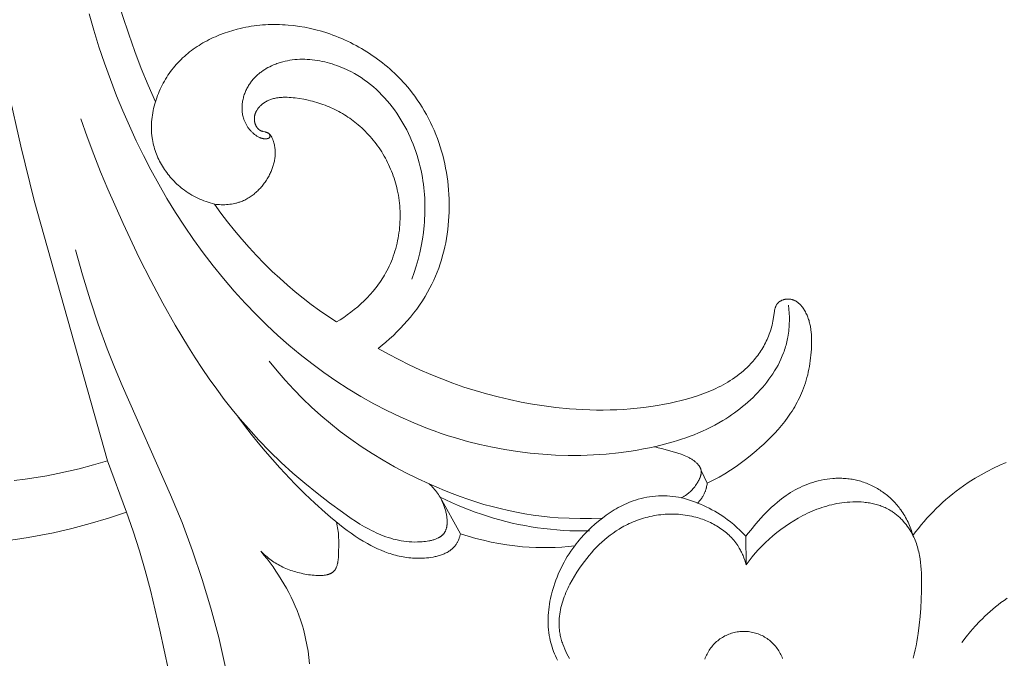
# Model space of a CAD drawing. Units: millimetres. Extents: x 5018 to 12273, y 2519 to 5220.
# Drawn here: x 10781 to 10834, y 3752 to 3786 of the extents above; entities that cross this region are included whole.
import ezdxf

# ---------------------------------------------------------------- set-up
doc = ezdxf.new("R2010")
doc.units = ezdxf.units.MM
doc.layers.get('0').update_dxf_attribs({"lineweight": 13})

# ---------------------------------------------------------------- blocks, each defined once
blk = doc.blocks.new('N.VRS-006_1067_352')
for points in [[(-358.24, -214.065), (-358.633, -213.162), (-359.006, -212.25), (-359.358, -211.329), (-359.687, -210.399), (-360.023, -209.374), (-360.333, -208.339), (-360.616, -207.296), (-360.873, -206.247), (-361.103, -205.192), (-361.307, -204.131), (-361.484, -203.066), (-361.634, -201.998)], [(-360.846, -233.552), (-364.815, -219.419), (-365.551, -216.467), (-366.211, -213.497), (-366.791, -210.51), (-367.286, -207.509), (-367.628, -205.027), (-367.912, -202.537)], [(-323.869, -225.105), (-323.847, -225.321), (-323.831, -225.537), (-323.822, -225.754), (-323.821, -225.972), (-323.823, -226.08), (-323.827, -226.189), (-323.833, -226.297), (-323.842, -226.405), (-323.852, -226.513), (-323.865, -226.62), (-323.88, -226.727), (-323.898, -226.834), (-323.915, -226.922), (-323.933, -227.01), (-323.953, -227.097), (-323.974, -227.184), (-323.998, -227.271), (-324.022, -227.357), (-324.049, -227.442), (-324.077, -227.528), (-324.106, -227.612), (-324.137, -227.697), (-324.204, -227.864), (-324.276, -228.03), (-324.354, -228.193), (-324.437, -228.355), (-324.526, -228.514), (-324.619, -228.672), (-324.718, -228.827), (-324.821, -228.98), (-324.928, -229.13), (-325.04, -229.278), (-325.156, -229.424), (-325.276, -229.567), (-325.4, -229.708), (-325.528, -229.846), (-325.659, -229.981), (-325.793, -230.113), (-325.93, -230.243), (-326.07, -230.37), (-326.213, -230.494), (-326.358, -230.614), (-326.505, -230.732), (-326.655, -230.847), (-326.807, -230.958), (-326.96, -231.066), (-327.115, -231.171), (-327.272, -231.272), (-327.429, -231.37), (-327.646, -231.497), (-327.864, -231.619), (-328.084, -231.734), (-328.306, -231.843), (-328.529, -231.946), (-328.754, -232.044), (-328.981, -232.137), (-329.209, -232.225), (-329.438, -232.308), (-329.669, -232.386), (-329.901, -232.461), (-330.135, -232.531), (-330.605, -232.659), (-331.079, -232.774), (-331.411, -232.846), (-331.745, -232.912), (-332.08, -232.973), (-332.416, -233.028), (-333.093, -233.12), (-333.774, -233.19), (-334.458, -233.237), (-335.145, -233.261), (-335.833, -233.263), (-336.522, -233.243), (-337.21, -233.202), (-337.898, -233.138), (-338.584, -233.053), (-339.267, -232.947), (-339.946, -232.82), (-340.621, -232.673), (-341.29, -232.504), (-341.953, -232.316), (-342.337, -232.196), (-342.718, -232.07), (-343.097, -231.937), (-343.473, -231.798), (-344.218, -231.5), (-344.951, -231.176), (-345.673, -230.829), (-346.384, -230.458), (-347.082, -230.065), (-347.768, -229.65), (-348.441, -229.213), (-349.101, -228.757), (-349.747, -228.281), (-350.379, -227.786), (-350.996, -227.274), (-351.599, -226.744), (-352.186, -226.199), (-352.758, -225.638), (-353.375, -224.997), (-353.971, -224.339), (-354.549, -223.665), (-355.107, -222.974), (-355.646, -222.269), (-356.166, -221.549), (-356.666, -220.816), (-357.148, -220.071), (-357.612, -219.313), (-358.057, -218.544), (-358.484, -217.765), (-358.892, -216.976), (-359.283, -216.178), (-359.656, -215.372), (-360.011, -214.558), (-360.348, -213.738), (-360.688, -212.859), (-361.008, -211.973), (-361.307, -211.081), (-361.586, -210.183), (-361.844, -209.279)], [(-346.146, -227.453), (-345.935, -227.283), (-345.727, -227.109), (-345.523, -226.93), (-345.322, -226.746), (-345.126, -226.557), (-344.935, -226.363), (-344.748, -226.164), (-344.566, -225.961), (-344.39, -225.753), (-344.22, -225.54), (-344.055, -225.323), (-343.897, -225.101), (-343.745, -224.874), (-343.6, -224.643), (-343.463, -224.408), (-343.333, -224.168), (-343.227, -223.958), (-343.127, -223.745), (-343.032, -223.528), (-342.944, -223.309), (-342.861, -223.088), (-342.783, -222.864), (-342.712, -222.638), (-342.646, -222.409), (-342.585, -222.179), (-342.53, -221.947), (-342.481, -221.714), (-342.438, -221.479), (-342.4, -221.243), (-342.367, -221.005), (-342.34, -220.767), (-342.319, -220.528), (-342.303, -220.289), (-342.292, -220.049), (-342.287, -219.808), (-342.288, -219.568), (-342.293, -219.328), (-342.304, -219.088), (-342.321, -218.848), (-342.343, -218.609), (-342.37, -218.37), (-342.402, -218.133), (-342.44, -217.897), (-342.483, -217.661), (-342.531, -217.428), (-342.585, -217.195), (-342.644, -216.965), (-342.707, -216.736), (-342.777, -216.507), (-342.853, -216.279), (-342.933, -216.054), (-343.019, -215.832), (-343.11, -215.612), (-343.206, -215.394), (-343.308, -215.18), (-343.414, -214.968), (-343.526, -214.759), (-343.643, -214.553), (-343.765, -214.35), (-343.892, -214.15), (-344.024, -213.954), (-344.161, -213.761), (-344.303, -213.572), (-344.451, -213.386), (-344.559, -213.255), (-344.671, -213.126), (-344.785, -212.999), (-344.901, -212.874), (-345.02, -212.751), (-345.141, -212.63), (-345.264, -212.511), (-345.389, -212.394), (-345.517, -212.28), (-345.647, -212.168), (-345.778, -212.058), (-345.912, -211.95), (-346.048, -211.844), (-346.186, -211.741), (-346.325, -211.641), (-346.466, -211.543), (-346.609, -211.447), (-346.754, -211.354), (-346.901, -211.263), (-347.049, -211.175), (-347.198, -211.089), (-347.349, -211.006), (-347.502, -210.926), (-347.656, -210.848), (-347.811, -210.773), (-347.967, -210.701), (-348.125, -210.631), (-348.284, -210.564), (-348.444, -210.501), (-348.605, -210.44), (-348.767, -210.382), (-348.931, -210.327), (-349.226, -210.235), (-349.523, -210.154), (-349.823, -210.082), (-350.125, -210.02), (-350.429, -209.969), (-350.734, -209.927), (-351.041, -209.897), (-351.194, -209.885), (-351.348, -209.877), (-351.501, -209.871), (-351.655, -209.867), (-351.809, -209.867), (-351.963, -209.869), (-352.117, -209.874), (-352.27, -209.882), (-352.424, -209.893), (-352.577, -209.906), (-352.73, -209.922), (-352.883, -209.942), (-353.036, -209.964), (-353.188, -209.989), (-353.34, -210.017), (-353.492, -210.048), (-353.643, -210.081), (-353.794, -210.118), (-354.037, -210.184), (-354.278, -210.259), (-354.516, -210.341), (-354.752, -210.43), (-354.985, -210.528), (-355.1, -210.58), (-355.214, -210.634), (-355.327, -210.69), (-355.439, -210.748), (-355.549, -210.808), (-355.658, -210.869), (-355.766, -210.933), (-355.873, -210.999), (-355.978, -211.067), (-356.082, -211.136), (-356.184, -211.208), (-356.285, -211.282), (-356.384, -211.357), (-356.481, -211.435), (-356.576, -211.515), (-356.67, -211.596), (-356.761, -211.68), (-356.851, -211.766), (-356.938, -211.853), (-357.024, -211.943), (-357.107, -212.035), (-357.188, -212.128), (-357.267, -212.224), (-357.344, -212.322), (-357.418, -212.421), (-357.491, -212.523), (-357.56, -212.626), (-357.628, -212.73), (-357.693, -212.836), (-357.755, -212.944), (-357.815, -213.053), (-357.873, -213.163), (-357.928, -213.274), (-357.981, -213.387), (-358.031, -213.5), (-358.079, -213.615), (-358.124, -213.73), (-358.167, -213.846), (-358.205, -213.955), (-358.24, -214.065)], [(-344.319, -223.686), (-344.196, -223.337), (-344.084, -222.983), (-343.983, -222.625), (-343.893, -222.264), (-343.815, -221.899), (-343.748, -221.531), (-343.694, -221.161), (-343.653, -220.789), (-343.637, -220.602), (-343.624, -220.415), (-343.615, -220.228), (-343.609, -220.04), (-343.607, -219.853), (-343.608, -219.665), (-343.613, -219.477), (-343.621, -219.289), (-343.632, -219.101), (-343.648, -218.914), (-343.667, -218.726), (-343.689, -218.539), (-343.716, -218.352), (-343.746, -218.165), (-343.78, -217.978), (-343.818, -217.792), (-343.865, -217.586), (-343.917, -217.38), (-343.974, -217.176), (-344.035, -216.972), (-344.101, -216.77), (-344.172, -216.569), (-344.248, -216.37), (-344.329, -216.172), (-344.414, -215.977), (-344.504, -215.784), (-344.598, -215.593), (-344.698, -215.404), (-344.802, -215.218), (-344.91, -215.035), (-345.023, -214.855), (-345.141, -214.679), (-345.263, -214.505), (-345.39, -214.335), (-345.521, -214.169), (-345.657, -214.007), (-345.797, -213.849), (-345.941, -213.695), (-346.09, -213.545), (-346.244, -213.4), (-346.402, -213.26), (-346.564, -213.125), (-346.73, -212.995), (-346.901, -212.87), (-347.076, -212.75), (-347.256, -212.637), (-347.439, -212.529), (-347.627, -212.427), (-347.75, -212.364), (-347.874, -212.305), (-348, -212.248), (-348.128, -212.194), (-348.256, -212.142), (-348.386, -212.094), (-348.517, -212.048), (-348.649, -212.005), (-348.782, -211.966), (-348.915, -211.93), (-349.05, -211.896), (-349.184, -211.867), (-349.32, -211.84), (-349.455, -211.817), (-349.591, -211.797), (-349.727, -211.781), (-349.863, -211.769), (-349.999, -211.76), (-350.135, -211.755), (-350.27, -211.754), (-350.405, -211.757), (-350.54, -211.764), (-350.673, -211.775), (-350.807, -211.79), (-350.939, -211.809), (-351.07, -211.832), (-351.201, -211.86), (-351.33, -211.892), (-351.394, -211.909), (-351.458, -211.928), (-351.521, -211.948), (-351.584, -211.969), (-351.647, -211.991), (-351.709, -212.015), (-351.771, -212.039), (-351.833, -212.065), (-351.934, -212.11), (-352.033, -212.159), (-352.131, -212.21), (-352.227, -212.265), (-352.322, -212.323), (-352.368, -212.353), (-352.414, -212.384), (-352.459, -212.416), (-352.504, -212.449), (-352.548, -212.482), (-352.591, -212.516), (-352.634, -212.551), (-352.676, -212.587), (-352.717, -212.624), (-352.758, -212.661), (-352.798, -212.7), (-352.837, -212.739), (-352.875, -212.779), (-352.913, -212.82), (-352.949, -212.861), (-352.985, -212.903), (-353.02, -212.947), (-353.053, -212.991), (-353.086, -213.035), (-353.118, -213.081), (-353.149, -213.127), (-353.179, -213.175), (-353.211, -213.227), (-353.241, -213.28), (-353.27, -213.334), (-353.297, -213.389), (-353.323, -213.445), (-353.348, -213.501), (-353.372, -213.559), (-353.394, -213.616), (-353.414, -213.675), (-353.433, -213.733), (-353.451, -213.793), (-353.467, -213.852), (-353.481, -213.912), (-353.494, -213.973), (-353.505, -214.034), (-353.515, -214.095), (-353.523, -214.156), (-353.529, -214.217), (-353.534, -214.278), (-353.536, -214.34), (-353.537, -214.401), (-353.536, -214.462), (-353.534, -214.523), (-353.529, -214.584), (-353.523, -214.645), (-353.514, -214.705), (-353.504, -214.766), (-353.492, -214.826), (-353.477, -214.885), (-353.461, -214.944), (-353.442, -215.002), (-353.432, -215.031), (-353.422, -215.06), (-353.407, -215.098), (-353.392, -215.135), (-353.376, -215.172), (-353.358, -215.209), (-353.34, -215.245), (-353.321, -215.281), (-353.302, -215.317), (-353.281, -215.352), (-353.26, -215.386), (-353.238, -215.421), (-353.215, -215.454), (-353.192, -215.487), (-353.168, -215.52), (-353.143, -215.552), (-353.117, -215.583), (-353.091, -215.613), (-353.065, -215.643), (-353.037, -215.673), (-353.009, -215.701), (-352.98, -215.729), (-352.951, -215.756), (-352.922, -215.782), (-352.891, -215.808), (-352.86, -215.832), (-352.829, -215.856), (-352.797, -215.879), (-352.765, -215.9), (-352.732, -215.921), (-352.699, -215.941), (-352.666, -215.96), (-352.632, -215.978), (-352.597, -215.995), (-352.577, -216.004), (-352.556, -216.013), (-352.535, -216.022), (-352.514, -216.03), (-352.493, -216.037), (-352.471, -216.044), (-352.449, -216.051), (-352.427, -216.056), (-352.405, -216.061), (-352.382, -216.065), (-352.37, -216.067), (-352.359, -216.069), (-352.347, -216.07), (-352.335, -216.072), (-352.323, -216.073), (-352.311, -216.073), (-352.299, -216.074), (-352.287, -216.074), (-352.274, -216.074), (-352.262, -216.074), (-352.249, -216.074), (-352.236, -216.073), (-352.221, -216.072), (-352.206, -216.071), (-352.19, -216.069), (-352.175, -216.066), (-352.167, -216.065), (-352.16, -216.064), (-352.152, -216.062), (-352.145, -216.06), (-352.138, -216.058), (-352.131, -216.056), (-352.123, -216.054), (-352.117, -216.051), (-352.11, -216.049), (-352.103, -216.046), (-352.097, -216.043), (-352.094, -216.042), (-352.091, -216.04), (-352.088, -216.039), (-352.085, -216.037), (-352.082, -216.035), (-352.079, -216.034), (-352.076, -216.032), (-352.073, -216.03), (-352.07, -216.028), (-352.068, -216.026), (-352.065, -216.024), (-352.063, -216.022), (-352.06, -216.02), (-352.058, -216.018), (-352.055, -216.016), (-352.053, -216.013), (-352.051, -216.011), (-352.049, -216.009), (-352.047, -216.006), (-352.045, -216.004), (-352.043, -216.001), (-352.041, -215.999), (-352.039, -215.996), (-352.037, -215.993), (-352.036, -215.991), (-352.034, -215.988), (-352.033, -215.986), (-352.032, -215.983), (-352.031, -215.981), (-352.03, -215.978), (-352.029, -215.976), (-352.028, -215.973), (-352.027, -215.971), (-352.026, -215.968), (-352.026, -215.965), (-352.025, -215.963), (-352.024, -215.96), (-352.024, -215.957), (-352.023, -215.955), (-352.023, -215.952), (-352.022, -215.949), (-352.022, -215.946), (-352.022, -215.943), (-352.021, -215.94), (-352.021, -215.938), (-352.021, -215.935), (-352.021, -215.929), (-352.021, -215.923), (-352.021, -215.917), (-352.022, -215.911), (-352.022, -215.905), (-352.023, -215.899), (-352.024, -215.893), (-352.025, -215.887), (-352.027, -215.881), (-352.028, -215.875), (-352.03, -215.869), (-352.032, -215.863), (-352.034, -215.857), (-352.036, -215.852), (-352.038, -215.846), (-352.041, -215.84), (-352.043, -215.835), (-352.046, -215.83), (-352.049, -215.824), (-352.052, -215.819), (-352.056, -215.814), (-352.059, -215.809), (-352.063, -215.805), (-352.066, -215.8), (-352.07, -215.796), (-352.074, -215.792), (-352.078, -215.787), (-352.082, -215.784), (-352.086, -215.78), (-352.09, -215.776), (-352.095, -215.773), (-352.099, -215.769), (-352.104, -215.766), (-352.108, -215.763), (-352.113, -215.76), (-352.118, -215.757), (-352.123, -215.754), (-352.127, -215.751), (-352.132, -215.749), (-352.138, -215.746), (-352.143, -215.744), (-352.148, -215.742), (-352.153, -215.74), (-352.158, -215.738), (-352.163, -215.736), (-352.169, -215.734), (-352.179, -215.73), (-352.19, -215.727), (-352.201, -215.725), (-352.212, -215.722)], [(-348.417, -226.019), (-348.215, -225.896), (-348.017, -225.767), (-347.822, -225.632), (-347.63, -225.491), (-347.442, -225.344), (-347.258, -225.192), (-347.079, -225.033), (-346.905, -224.87), (-346.737, -224.7), (-346.574, -224.526), (-346.418, -224.346), (-346.342, -224.254), (-346.268, -224.16), (-346.195, -224.066), (-346.125, -223.97), (-346.056, -223.873), (-345.989, -223.774), (-345.924, -223.674), (-345.861, -223.573), (-345.8, -223.471), (-345.741, -223.368), (-345.672, -223.24), (-345.606, -223.112), (-345.544, -222.981), (-345.484, -222.849), (-345.428, -222.715), (-345.375, -222.581), (-345.325, -222.444), (-345.278, -222.307), (-345.234, -222.168), (-345.193, -222.028), (-345.156, -221.887), (-345.121, -221.746), (-345.09, -221.603), (-345.062, -221.46), (-345.038, -221.316), (-345.016, -221.171), (-344.997, -221.026), (-344.982, -220.881), (-344.97, -220.735), (-344.961, -220.589), (-344.956, -220.442), (-344.953, -220.296), (-344.954, -220.149), (-344.958, -220.003), (-344.966, -219.857), (-344.976, -219.711), (-344.99, -219.565), (-345.007, -219.419), (-345.027, -219.274), (-345.051, -219.13), (-345.078, -218.986), (-345.108, -218.843), (-345.138, -218.714), (-345.171, -218.587), (-345.206, -218.46), (-345.244, -218.334), (-345.284, -218.208), (-345.327, -218.084), (-345.372, -217.96), (-345.42, -217.838), (-345.47, -217.716), (-345.523, -217.596), (-345.578, -217.477), (-345.635, -217.358), (-345.694, -217.241), (-345.756, -217.126), (-345.82, -217.011), (-345.887, -216.898), (-345.955, -216.787), (-346.026, -216.676), (-346.099, -216.568), (-346.174, -216.461), (-346.25, -216.355), (-346.329, -216.251), (-346.41, -216.149), (-346.493, -216.049), (-346.578, -215.95), (-346.665, -215.854), (-346.754, -215.759), (-346.844, -215.666), (-346.937, -215.575), (-347.031, -215.486), (-347.127, -215.4), (-347.225, -215.315), (-347.315, -215.24), (-347.406, -215.167), (-347.499, -215.096), (-347.593, -215.027), (-347.688, -214.959), (-347.785, -214.894), (-347.883, -214.83), (-347.982, -214.768), (-348.082, -214.708), (-348.183, -214.65), (-348.286, -214.594), (-348.389, -214.539), (-348.494, -214.487), (-348.6, -214.436), (-348.707, -214.387), (-348.815, -214.34), (-348.923, -214.295), (-349.033, -214.252), (-349.144, -214.211), (-349.255, -214.172), (-349.368, -214.135), (-349.481, -214.099), (-349.595, -214.066), (-349.71, -214.035), (-349.826, -214.005), (-349.942, -213.978), (-350.177, -213.929), (-350.415, -213.888), (-350.655, -213.855), (-350.763, -213.843), (-350.872, -213.833), (-350.981, -213.825), (-351.089, -213.82), (-351.197, -213.818), (-351.305, -213.82), (-351.358, -213.822), (-351.412, -213.825), (-351.465, -213.829), (-351.518, -213.834), (-351.57, -213.84), (-351.623, -213.848), (-351.675, -213.857), (-351.726, -213.866), (-351.777, -213.878), (-351.828, -213.89), (-351.879, -213.904), (-351.929, -213.919), (-351.978, -213.936), (-352.027, -213.954), (-352.076, -213.974), (-352.124, -213.996), (-352.171, -214.019), (-352.218, -214.044), (-352.264, -214.07), (-352.287, -214.084), (-352.309, -214.099), (-352.337, -214.117), (-352.365, -214.136), (-352.392, -214.156), (-352.419, -214.177), (-352.445, -214.198), (-352.472, -214.22), (-352.497, -214.242), (-352.522, -214.265), (-352.547, -214.289), (-352.571, -214.313), (-352.594, -214.338), (-352.616, -214.364), (-352.638, -214.39), (-352.659, -214.416), (-352.68, -214.443), (-352.699, -214.471), (-352.718, -214.499), (-352.736, -214.528), (-352.753, -214.557), (-352.768, -214.587), (-352.783, -214.617), (-352.797, -214.647), (-352.803, -214.663), (-352.81, -214.678), (-352.816, -214.694), (-352.821, -214.71), (-352.827, -214.725), (-352.832, -214.741), (-352.836, -214.757), (-352.841, -214.773), (-352.845, -214.79), (-352.849, -214.806), (-352.852, -214.823), (-352.855, -214.839), (-352.858, -214.856), (-352.861, -214.872), (-352.863, -214.889), (-352.865, -214.906), (-352.866, -214.923), (-352.868, -214.94), (-352.868, -214.957), (-352.869, -214.974), (-352.869, -214.999), (-352.868, -215.024), (-352.866, -215.049), (-352.864, -215.074), (-352.861, -215.098), (-352.858, -215.123), (-352.853, -215.148), (-352.848, -215.173), (-352.842, -215.197), (-352.836, -215.222), (-352.829, -215.246), (-352.821, -215.27), (-352.812, -215.293), (-352.803, -215.316), (-352.793, -215.339), (-352.783, -215.362), (-352.772, -215.384), (-352.76, -215.405), (-352.747, -215.426), (-352.741, -215.436), (-352.734, -215.446), (-352.727, -215.456), (-352.72, -215.466), (-352.713, -215.476), (-352.706, -215.485), (-352.698, -215.494), (-352.691, -215.503), (-352.683, -215.512), (-352.675, -215.521), (-352.667, -215.53), (-352.659, -215.538), (-352.651, -215.546), (-352.642, -215.554), (-352.633, -215.562), (-352.625, -215.569), (-352.616, -215.576), (-352.606, -215.584), (-352.597, -215.59), (-352.588, -215.597), (-352.578, -215.603), (-352.568, -215.609), (-352.559, -215.615), (-352.549, -215.621), (-352.538, -215.626), (-352.528, -215.631), (-352.517, -215.637), (-352.505, -215.642), (-352.493, -215.646), (-352.481, -215.651), (-352.469, -215.655), (-352.457, -215.659), (-352.432, -215.666), (-352.407, -215.673), (-352.281, -215.703), (-352.256, -215.709), (-352.231, -215.716), (-352.219, -215.72), (-352.207, -215.724), (-352.195, -215.728), (-352.184, -215.732), (-352.172, -215.737), (-352.161, -215.742), (-352.15, -215.747), (-352.139, -215.753), (-352.132, -215.757), (-352.126, -215.76), (-352.119, -215.764), (-352.113, -215.768), (-352.106, -215.772), (-352.1, -215.777), (-352.094, -215.781), (-352.088, -215.786), (-352.082, -215.79), (-352.076, -215.795), (-352.064, -215.805), (-352.053, -215.815), (-352.041, -215.826), (-352.031, -215.837), (-352.02, -215.848), (-352.01, -215.86), (-352, -215.873), (-351.99, -215.885), (-351.98, -215.898), (-351.971, -215.911), (-351.962, -215.925), (-351.953, -215.938), (-351.945, -215.952), (-351.937, -215.967), (-351.928, -215.981), (-351.913, -216.011), (-351.898, -216.041), (-351.884, -216.072), (-351.871, -216.103), (-351.859, -216.135), (-351.847, -216.166), (-351.827, -216.225), (-351.809, -216.284), (-351.793, -216.342), (-351.779, -216.401), (-351.767, -216.46), (-351.757, -216.519), (-351.748, -216.578), (-351.742, -216.638), (-351.737, -216.697), (-351.734, -216.756), (-351.733, -216.815), (-351.733, -216.874), (-351.735, -216.933), (-351.739, -216.992), (-351.744, -217.051), (-351.751, -217.109), (-351.759, -217.168), (-351.769, -217.226), (-351.78, -217.285), (-351.793, -217.343), (-351.807, -217.4), (-351.822, -217.458), (-351.839, -217.515), (-351.857, -217.572), (-351.876, -217.629), (-351.896, -217.685), (-351.918, -217.741), (-351.941, -217.797), (-351.964, -217.852), (-351.989, -217.907), (-352.015, -217.961), (-352.042, -218.015), (-352.073, -218.076), (-352.106, -218.137), (-352.14, -218.196), (-352.175, -218.255), (-352.212, -218.314), (-352.249, -218.371), (-352.288, -218.428), (-352.328, -218.483), (-352.369, -218.538), (-352.41, -218.592), (-352.453, -218.645), (-352.498, -218.697), (-352.543, -218.749), (-352.589, -218.798), (-352.636, -218.847), (-352.684, -218.895), (-352.733, -218.942), (-352.783, -218.987), (-352.834, -219.031), (-352.886, -219.074), (-352.939, -219.116), (-352.992, -219.156), (-353.047, -219.194), (-353.102, -219.232), (-353.159, -219.268), (-353.216, -219.302), (-353.273, -219.335), (-353.332, -219.366), (-353.392, -219.396), (-353.452, -219.424), (-353.513, -219.45), (-353.574, -219.475), (-353.617, -219.491), (-353.661, -219.506), (-353.705, -219.521), (-353.749, -219.534), (-353.793, -219.547), (-353.838, -219.559), (-353.882, -219.57), (-353.927, -219.581), (-354.018, -219.599), (-354.11, -219.615), (-354.202, -219.628), (-354.294, -219.637), (-354.387, -219.644), (-354.48, -219.649), (-354.573, -219.65), (-354.666, -219.649), (-354.758, -219.646), (-354.851, -219.64), (-354.943, -219.632), (-355.034, -219.621)], [(-355.034, -219.621), (-355.15, -219.59), (-355.265, -219.556), (-355.379, -219.519), (-355.493, -219.48), (-355.605, -219.438), (-355.717, -219.393), (-355.828, -219.346), (-355.937, -219.296), (-356.046, -219.243), (-356.153, -219.187), (-356.258, -219.129), (-356.363, -219.068), (-356.465, -219.004), (-356.566, -218.937), (-356.665, -218.867), (-356.763, -218.794), (-356.844, -218.73), (-356.923, -218.664), (-357.001, -218.597), (-357.077, -218.527), (-357.152, -218.455), (-357.225, -218.382), (-357.297, -218.307), (-357.366, -218.23), (-357.435, -218.151), (-357.501, -218.071), (-357.565, -217.989), (-357.628, -217.906), (-357.689, -217.821), (-357.748, -217.735), (-357.805, -217.648), (-357.859, -217.559), (-357.912, -217.469), (-357.963, -217.379), (-358.011, -217.286), (-358.057, -217.193), (-358.101, -217.099), (-358.142, -217.004), (-358.182, -216.909), (-358.218, -216.812), (-358.253, -216.715), (-358.285, -216.616), (-358.314, -216.518), (-358.341, -216.418), (-358.365, -216.319), (-358.386, -216.218), (-358.405, -216.118), (-358.42, -216.017), (-358.436, -215.894), (-358.447, -215.77), (-358.455, -215.647), (-358.459, -215.523), (-358.459, -215.4), (-358.455, -215.276), (-358.448, -215.153), (-358.437, -215.03), (-358.423, -214.907), (-358.406, -214.785), (-358.385, -214.663), (-358.362, -214.541), (-358.336, -214.421), (-358.306, -214.301), (-358.275, -214.183), (-358.24, -214.065)], [(-343.381, -234.802), (-343.317, -234.86), (-343.256, -234.919), (-343.196, -234.98), (-343.139, -235.042), (-343.083, -235.106), (-343.029, -235.171), (-342.977, -235.238), (-342.927, -235.307), (-342.879, -235.378), (-342.833, -235.451), (-342.789, -235.526), (-342.746, -235.603), (-342.706, -235.682), (-342.667, -235.763), (-342.631, -235.847), (-342.596, -235.933), (-342.559, -236.034), (-342.525, -236.137), (-342.494, -236.242), (-342.48, -236.296), (-342.467, -236.349), (-342.455, -236.403), (-342.444, -236.456), (-342.434, -236.51), (-342.425, -236.564), (-342.418, -236.617), (-342.412, -236.67), (-342.407, -236.723), (-342.404, -236.776), (-342.402, -236.828), (-342.401, -236.879), (-342.402, -236.93), (-342.405, -236.981), (-342.409, -237.03), (-342.412, -237.055), (-342.415, -237.079), (-342.419, -237.103), (-342.423, -237.127), (-342.427, -237.15), (-342.432, -237.173), (-342.437, -237.196), (-342.443, -237.219), (-342.45, -237.241), (-342.456, -237.263), (-342.464, -237.285), (-342.472, -237.307), (-342.48, -237.328), (-342.489, -237.349), (-342.498, -237.369), (-342.508, -237.389), (-342.518, -237.409), (-342.529, -237.428), (-342.54, -237.447), (-342.552, -237.466), (-342.565, -237.484), (-342.578, -237.502), (-342.59, -237.517), (-342.602, -237.531), (-342.614, -237.546), (-342.627, -237.56), (-342.641, -237.574), (-342.654, -237.587), (-342.668, -237.6), (-342.683, -237.613), (-342.698, -237.626), (-342.713, -237.638), (-342.728, -237.65), (-342.744, -237.662), (-342.76, -237.673), (-342.777, -237.684), (-342.794, -237.695), (-342.811, -237.706), (-342.828, -237.716), (-342.846, -237.726), (-342.864, -237.736), (-342.882, -237.746), (-342.92, -237.764), (-342.958, -237.781), (-342.998, -237.798), (-343.038, -237.813), (-343.079, -237.828), (-343.121, -237.841), (-343.164, -237.854), (-343.207, -237.866), (-343.251, -237.877), (-343.296, -237.887), (-343.341, -237.897), (-343.387, -237.906), (-343.479, -237.921), (-343.572, -237.934), (-343.667, -237.944), (-343.761, -237.952), (-343.855, -237.958), (-344.01, -237.963), (-344.164, -237.964), (-344.315, -237.959), (-344.465, -237.95), (-344.612, -237.936), (-344.758, -237.918), (-344.902, -237.895), (-345.045, -237.868), (-345.185, -237.837), (-345.325, -237.802), (-345.462, -237.763), (-345.598, -237.721), (-345.733, -237.676), (-345.866, -237.627), (-345.998, -237.574), (-346.129, -237.519), (-346.258, -237.461), (-346.387, -237.401), (-346.514, -237.338), (-346.64, -237.272), (-346.889, -237.134), (-347.134, -236.989), (-347.376, -236.836), (-347.615, -236.679), (-348.087, -236.353), (-348.785, -235.844), (-349.467, -235.319), (-350.133, -234.777), (-350.782, -234.218), (-351.413, -233.642), (-352.026, -233.049), (-352.62, -232.439), (-353.194, -231.81), (-353.642, -231.292), (-354.078, -230.762), (-354.501, -230.221), (-354.912, -229.671), (-355.313, -229.112), (-355.702, -228.544), (-356.082, -227.968), (-356.451, -227.385), (-357.163, -226.199), (-357.842, -224.992), (-358.491, -223.768), (-359.115, -222.531), (-359.998, -220.68), (-360.826, -218.81), (-361.217, -217.867), (-361.59, -216.917), (-361.947, -215.961), (-362.284, -214.997)], [(-355.034, -219.621), (-354.682, -220.109), (-354.318, -220.589), (-353.943, -221.06), (-353.556, -221.522), (-353.157, -221.975), (-352.748, -222.417), (-352.327, -222.849), (-351.896, -223.27), (-351.489, -223.648), (-351.073, -224.017), (-350.65, -224.376), (-350.218, -224.725), (-349.778, -225.064), (-349.332, -225.393), (-348.878, -225.711), (-348.417, -226.019)], [(-354.431, -244.779), (-354.611, -243.964), (-354.804, -243.156), (-355.228, -241.561), (-355.703, -239.992), (-356.227, -238.443), (-356.797, -236.912), (-357.413, -235.394), (-360.045, -229.474), (-360.463, -228.476), (-360.86, -227.47), (-361.341, -226.145), (-361.784, -224.807), (-362.196, -223.459), (-362.584, -222.105)], [(-328.282, -234.773), (-327.958, -234.611), (-327.64, -234.438), (-327.327, -234.255), (-327.02, -234.063), (-326.718, -233.861), (-326.422, -233.65), (-326.13, -233.43), (-325.843, -233.201), (-325.628, -233.022), (-325.417, -232.838), (-325.21, -232.65), (-325.006, -232.456), (-324.808, -232.258), (-324.615, -232.055), (-324.428, -231.847), (-324.248, -231.635), (-324.074, -231.417), (-323.909, -231.195), (-323.829, -231.082), (-323.751, -230.968), (-323.676, -230.853), (-323.603, -230.737), (-323.532, -230.619), (-323.463, -230.5), (-323.397, -230.38), (-323.334, -230.259), (-323.273, -230.137), (-323.215, -230.013), (-323.16, -229.889), (-323.107, -229.763), (-323.052, -229.62), (-323, -229.476), (-322.951, -229.33), (-322.906, -229.183), (-322.865, -229.035), (-322.827, -228.886), (-322.792, -228.735), (-322.761, -228.584), (-322.732, -228.431), (-322.707, -228.278), (-322.685, -228.124), (-322.666, -227.969), (-322.65, -227.813), (-322.637, -227.657), (-322.627, -227.5), (-322.62, -227.343), (-322.614, -227.084), (-322.615, -226.955), (-322.619, -226.826), (-322.626, -226.698), (-322.636, -226.57), (-322.651, -226.443), (-322.66, -226.38), (-322.669, -226.317), (-322.68, -226.254), (-322.693, -226.192), (-322.706, -226.13), (-322.721, -226.068), (-322.737, -226.006), (-322.754, -225.946), (-322.773, -225.885), (-322.793, -225.825), (-322.815, -225.765), (-322.838, -225.706), (-322.863, -225.647), (-322.89, -225.589), (-322.918, -225.532), (-322.948, -225.475), (-322.979, -225.418), (-323.013, -225.363), (-323.044, -225.314), (-323.076, -225.267), (-323.109, -225.22), (-323.144, -225.175), (-323.162, -225.153), (-323.181, -225.131), (-323.2, -225.109), (-323.219, -225.088), (-323.238, -225.068), (-323.258, -225.048), (-323.279, -225.028), (-323.299, -225.009), (-323.321, -224.99), (-323.342, -224.972), (-323.364, -224.955), (-323.387, -224.938), (-323.409, -224.922), (-323.433, -224.907), (-323.456, -224.892), (-323.48, -224.878), (-323.505, -224.865), (-323.53, -224.853), (-323.555, -224.841), (-323.581, -224.83), (-323.594, -224.825), (-323.607, -224.821), (-323.621, -224.816), (-323.634, -224.812), (-323.647, -224.808), (-323.661, -224.804), (-323.675, -224.8), (-323.689, -224.797), (-323.713, -224.792), (-323.737, -224.787), (-323.762, -224.783), (-323.787, -224.78), (-323.812, -224.778), (-323.837, -224.776), (-323.862, -224.775), (-323.888, -224.775), (-323.913, -224.775), (-323.939, -224.776), (-323.964, -224.778), (-323.989, -224.781), (-324.015, -224.784), (-324.04, -224.788), (-324.065, -224.792), (-324.089, -224.798), (-324.114, -224.803), (-324.138, -224.81), (-324.162, -224.817), (-324.186, -224.825), (-324.209, -224.834), (-324.231, -224.843), (-324.254, -224.853), (-324.275, -224.863), (-324.297, -224.874), (-324.307, -224.88), (-324.317, -224.886), (-324.327, -224.892), (-324.337, -224.898), (-324.347, -224.905), (-324.357, -224.911), (-324.366, -224.918), (-324.376, -224.925), (-324.385, -224.932), (-324.394, -224.939), (-324.402, -224.947), (-324.411, -224.954), (-324.419, -224.962), (-324.427, -224.97), (-324.436, -224.978), (-324.445, -224.987), (-324.453, -224.997), (-324.461, -225.006), (-324.469, -225.016), (-324.476, -225.025), (-324.484, -225.035), (-324.491, -225.045), (-324.498, -225.056), (-324.504, -225.066), (-324.511, -225.076), (-324.517, -225.087), (-324.523, -225.098), (-324.529, -225.109), (-324.535, -225.12), (-324.54, -225.131), (-324.551, -225.154), (-324.561, -225.178), (-324.57, -225.202), (-324.578, -225.226), (-324.586, -225.251), (-324.594, -225.276), (-324.601, -225.302), (-324.607, -225.328), (-324.619, -225.381), (-324.629, -225.435), (-324.696, -225.877), (-324.715, -225.983), (-324.737, -226.087), (-324.761, -226.19), (-324.788, -226.291), (-324.816, -226.392), (-324.847, -226.491), (-324.88, -226.589), (-324.915, -226.686), (-324.952, -226.782), (-324.991, -226.876), (-325.031, -226.97), (-325.074, -227.062), (-325.119, -227.153), (-325.166, -227.242), (-325.214, -227.331), (-325.264, -227.418), (-325.316, -227.504), (-325.369, -227.588), (-325.425, -227.671), (-325.482, -227.753), (-325.54, -227.834), (-325.6, -227.914), (-325.661, -227.992), (-325.724, -228.068), (-325.789, -228.144), (-325.855, -228.218), (-325.922, -228.291), (-325.99, -228.362), (-326.06, -228.432), (-326.131, -228.501), (-326.203, -228.568), (-326.314, -228.667), (-326.428, -228.763), (-326.544, -228.856), (-326.662, -228.946), (-326.783, -229.033), (-326.905, -229.117), (-327.031, -229.199), (-327.158, -229.277), (-327.287, -229.353), (-327.418, -229.427), (-327.55, -229.497), (-327.685, -229.566), (-327.821, -229.631), (-327.958, -229.695), (-328.098, -229.756), (-328.238, -229.814), (-328.523, -229.925), (-328.812, -230.027), (-329.105, -230.122), (-329.401, -230.208), (-329.7, -230.287), (-330, -230.36), (-330.301, -230.426), (-330.603, -230.486), (-330.974, -230.552), (-331.344, -230.61), (-331.714, -230.66), (-332.084, -230.703), (-332.453, -230.737), (-332.822, -230.764), (-333.19, -230.784), (-333.559, -230.797), (-333.927, -230.802), (-334.295, -230.801), (-334.662, -230.793), (-335.029, -230.779), (-335.763, -230.731), (-336.497, -230.659), (-337.128, -230.578), (-337.759, -230.48), (-338.388, -230.365), (-339.014, -230.234), (-339.638, -230.087), (-340.258, -229.924), (-340.875, -229.745), (-341.487, -229.55), (-342.093, -229.34), (-342.694, -229.114), (-343.289, -228.874), (-343.876, -228.618), (-344.456, -228.348), (-345.028, -228.064), (-345.592, -227.765), (-346.146, -227.453)], [(-365.913, -234.631), (-365.317, -234.557), (-364.723, -234.469), (-364.131, -234.368), (-363.541, -234.253), (-362.955, -234.126), (-362.372, -233.986), (-361.606, -233.78), (-360.846, -233.552)], [(-343.381, -234.802), (-344.018, -234.512), (-344.647, -234.203), (-345.266, -233.874), (-345.876, -233.527), (-346.476, -233.162), (-347.063, -232.778), (-347.639, -232.376), (-348.201, -231.956), (-348.733, -231.532), (-349.252, -231.091), (-349.757, -230.636), (-350.248, -230.165), (-350.725, -229.68), (-351.187, -229.182), (-351.634, -228.67), (-352.066, -228.147)], [(-341.677, -237.513), (-341.696, -237.59), (-341.706, -237.629), (-341.717, -237.668), (-341.729, -237.706), (-341.742, -237.744), (-341.755, -237.782), (-341.77, -237.819), (-341.785, -237.856), (-341.801, -237.893), (-341.818, -237.929), (-341.836, -237.964), (-341.854, -237.999), (-341.874, -238.034), (-341.895, -238.067), (-341.916, -238.1), (-341.932, -238.122), (-341.948, -238.144), (-341.964, -238.165), (-341.981, -238.186), (-341.999, -238.206), (-342.017, -238.227), (-342.035, -238.246), (-342.053, -238.266), (-342.073, -238.285), (-342.092, -238.303), (-342.112, -238.321), (-342.132, -238.339), (-342.153, -238.357), (-342.174, -238.374), (-342.195, -238.39), (-342.217, -238.407), (-342.239, -238.423), (-342.262, -238.438), (-342.307, -238.469), (-342.354, -238.497), (-342.403, -238.525), (-342.452, -238.551), (-342.503, -238.576), (-342.554, -238.599), (-342.607, -238.621), (-342.66, -238.642), (-342.714, -238.662), (-342.769, -238.681), (-342.824, -238.698), (-342.88, -238.715), (-342.937, -238.73), (-342.994, -238.744), (-343.052, -238.758), (-343.168, -238.781), (-343.285, -238.801), (-343.403, -238.817), (-343.52, -238.83), (-343.629, -238.839), (-343.738, -238.845), (-343.846, -238.849), (-343.954, -238.85), (-344.061, -238.849), (-344.168, -238.845), (-344.274, -238.839), (-344.379, -238.831), (-344.484, -238.82), (-344.588, -238.807), (-344.692, -238.791), (-344.795, -238.774), (-344.897, -238.754), (-344.999, -238.733), (-345.1, -238.709), (-345.201, -238.684), (-345.301, -238.656), (-345.401, -238.627), (-345.499, -238.596), (-345.598, -238.563), (-345.792, -238.492), (-345.984, -238.415), (-346.174, -238.332), (-346.361, -238.244), (-346.545, -238.15), (-346.727, -238.052), (-346.955, -237.921), (-347.179, -237.783), (-347.398, -237.64), (-347.615, -237.491), (-347.828, -237.338), (-348.038, -237.18), (-348.451, -236.855), (-348.741, -236.614), (-349.027, -236.369), (-349.587, -235.864), (-350.133, -235.343), (-350.665, -234.808), (-351.486, -233.936), (-351.886, -233.49), (-352.277, -233.036), (-352.661, -232.576), (-353.035, -232.109), (-353.401, -231.635), (-353.757, -231.154)], [(-331.176, -232.795), (-331.056, -232.82), (-330.936, -232.848), (-330.699, -232.91), (-329.873, -233.148), (-329.699, -233.204), (-329.612, -233.234), (-329.527, -233.266), (-329.443, -233.301), (-329.36, -233.338), (-329.319, -233.358), (-329.278, -233.379), (-329.238, -233.4), (-329.198, -233.422), (-329.159, -233.446), (-329.12, -233.47), (-329.082, -233.495), (-329.044, -233.521), (-329.006, -233.548), (-328.97, -233.577), (-328.934, -233.606), (-328.898, -233.637), (-328.875, -233.657), (-328.853, -233.678), (-328.832, -233.699), (-328.811, -233.721), (-328.79, -233.743), (-328.77, -233.766), (-328.751, -233.789), (-328.733, -233.813), (-328.715, -233.837), (-328.707, -233.849), (-328.699, -233.861), (-328.691, -233.873), (-328.684, -233.886), (-328.676, -233.898), (-328.669, -233.911), (-328.663, -233.924), (-328.657, -233.936), (-328.651, -233.949), (-328.645, -233.962), (-328.64, -233.975), (-328.635, -233.988), (-328.631, -234.002), (-328.626, -234.015), (-328.623, -234.026), (-328.621, -234.038), (-328.618, -234.049), (-328.616, -234.06), (-328.614, -234.072), (-328.612, -234.083), (-328.61, -234.095), (-328.609, -234.107), (-328.608, -234.118), (-328.607, -234.13), (-328.607, -234.142), (-328.607, -234.153), (-328.607, -234.165), (-328.607, -234.177), (-328.607, -234.189), (-328.608, -234.201), (-328.609, -234.213), (-328.61, -234.225), (-328.613, -234.249), (-328.616, -234.273), (-328.621, -234.297), (-328.626, -234.321), (-328.632, -234.345), (-328.639, -234.369), (-328.646, -234.394), (-328.654, -234.418), (-328.662, -234.442), (-328.672, -234.466), (-328.681, -234.49), (-328.692, -234.514), (-328.702, -234.539), (-328.725, -234.586), (-328.75, -234.633), (-328.775, -234.68), (-328.802, -234.726), (-328.83, -234.771), (-328.873, -234.837), (-328.917, -234.9), (-328.962, -234.961), (-329.009, -235.02), (-329.057, -235.077), (-329.107, -235.132), (-329.158, -235.185), (-329.21, -235.236), (-329.264, -235.284), (-329.292, -235.308), (-329.32, -235.331), (-329.348, -235.354), (-329.377, -235.375), (-329.406, -235.397), (-329.435, -235.418), (-329.465, -235.438), (-329.495, -235.458), (-329.525, -235.477), (-329.556, -235.496), (-329.587, -235.514), (-329.619, -235.532), (-329.651, -235.549), (-329.683, -235.566)], [(-359.815, -236.34), (-360.846, -233.552)], [(-312.047, -233.648), (-312.397, -233.8), (-312.741, -233.961), (-313.08, -234.132), (-313.413, -234.313), (-313.74, -234.504), (-314.06, -234.705), (-314.374, -234.918), (-314.569, -235.058), (-314.761, -235.202), (-314.95, -235.351), (-315.136, -235.504), (-315.319, -235.66), (-315.499, -235.821), (-315.676, -235.985), (-315.849, -236.153), (-316.019, -236.324), (-316.186, -236.499), (-316.349, -236.676), (-316.509, -236.857), (-316.665, -237.04), (-316.818, -237.227), (-316.966, -237.416), (-317.111, -237.607)], [(-328.282, -234.773), (-328.613, -234.078)], [(-317.111, -237.607), (-317.138, -237.515), (-317.167, -237.424), (-317.198, -237.333), (-317.23, -237.243), (-317.265, -237.153), (-317.301, -237.064), (-317.339, -236.976), (-317.379, -236.889), (-317.421, -236.802), (-317.465, -236.717), (-317.511, -236.632), (-317.558, -236.548), (-317.608, -236.466), (-317.659, -236.384), (-317.713, -236.304), (-317.768, -236.225), (-317.817, -236.159), (-317.867, -236.093), (-317.918, -236.029), (-317.97, -235.966), (-318.024, -235.904), (-318.079, -235.842), (-318.136, -235.782), (-318.193, -235.723), (-318.252, -235.665), (-318.312, -235.608), (-318.373, -235.552), (-318.435, -235.498), (-318.499, -235.445), (-318.563, -235.392), (-318.628, -235.342), (-318.694, -235.292), (-318.762, -235.244), (-318.83, -235.197), (-318.899, -235.151), (-318.969, -235.107), (-319.039, -235.064), (-319.111, -235.023), (-319.183, -234.983), (-319.256, -234.944), (-319.33, -234.907), (-319.405, -234.872), (-319.48, -234.838), (-319.556, -234.806), (-319.632, -234.775), (-319.709, -234.746), (-319.787, -234.718), (-319.865, -234.693), (-319.942, -234.669), (-320.019, -234.647), (-320.097, -234.627), (-320.175, -234.608), (-320.253, -234.591), (-320.332, -234.575), (-320.411, -234.561), (-320.491, -234.548), (-320.57, -234.537), (-320.65, -234.528), (-320.73, -234.52), (-320.81, -234.513), (-320.891, -234.508), (-320.971, -234.505), (-321.052, -234.503), (-321.132, -234.502), (-321.213, -234.503), (-321.294, -234.506), (-321.374, -234.509), (-321.455, -234.514), (-321.615, -234.529), (-321.775, -234.549), (-321.935, -234.574), (-322.093, -234.605), (-322.25, -234.641), (-322.405, -234.682), (-322.547, -234.725), (-322.688, -234.772), (-322.827, -234.823), (-322.965, -234.878), (-323.1, -234.937), (-323.234, -234.999), (-323.367, -235.065), (-323.497, -235.135), (-323.626, -235.208), (-323.753, -235.284), (-323.878, -235.363), (-324.001, -235.445), (-324.121, -235.53), (-324.24, -235.618), (-324.357, -235.709), (-324.472, -235.801), (-324.63, -235.937), (-324.784, -236.076), (-324.935, -236.219), (-325.081, -236.366), (-325.225, -236.516), (-325.366, -236.669), (-325.641, -236.981), (-325.919, -237.314), (-326.053, -237.484), (-326.185, -237.656)], [(-333.968, -236.663), (-334.57, -236.686), (-335.172, -236.691), (-335.774, -236.677), (-336.376, -236.644), (-336.828, -236.607), (-337.28, -236.558), (-337.731, -236.498), (-338.181, -236.428), (-338.63, -236.347), (-339.076, -236.255), (-339.521, -236.153), (-339.963, -236.042), (-340.403, -235.92), (-340.839, -235.788), (-341.273, -235.647), (-341.702, -235.496), (-342.128, -235.336), (-342.55, -235.167), (-342.968, -234.989), (-343.381, -234.802)], [(-328.806, -235.852), (-328.775, -235.82), (-328.744, -235.787), (-328.714, -235.753), (-328.684, -235.719), (-328.656, -235.684), (-328.628, -235.648), (-328.601, -235.612), (-328.575, -235.575), (-328.55, -235.537), (-328.526, -235.499), (-328.503, -235.46), (-328.481, -235.42), (-328.46, -235.38), (-328.44, -235.34), (-328.421, -235.299), (-328.403, -235.257), (-328.391, -235.228), (-328.38, -235.199), (-328.37, -235.169), (-328.36, -235.139), (-328.35, -235.11), (-328.341, -235.08), (-328.333, -235.049), (-328.325, -235.019), (-328.311, -234.958), (-328.3, -234.897), (-328.29, -234.835), (-328.282, -234.773)], [(-334.676, -237.358), (-335.029, -237.362), (-335.383, -237.359), (-335.737, -237.349), (-336.09, -237.332), (-336.444, -237.308), (-336.796, -237.276), (-337.149, -237.237), (-337.5, -237.19), (-337.844, -237.137), (-338.186, -237.076), (-338.528, -237.009), (-338.868, -236.934), (-339.207, -236.852), (-339.544, -236.764), (-339.879, -236.669), (-340.212, -236.567), (-340.543, -236.459), (-340.872, -236.344), (-341.199, -236.222), (-341.523, -236.095), (-341.844, -235.961), (-342.162, -235.822), (-342.478, -235.676), (-342.789, -235.525)], [(-341.677, -237.513), (-342.789, -235.525)], [(-328.806, -235.852), (-328.912, -235.807), (-329.02, -235.765), (-329.128, -235.725), (-329.237, -235.688), (-329.347, -235.653), (-329.458, -235.622), (-329.57, -235.592), (-329.683, -235.566), (-329.837, -235.535), (-329.992, -235.509), (-330.147, -235.489), (-330.304, -235.473), (-330.462, -235.463), (-330.619, -235.458), (-330.777, -235.458), (-330.935, -235.463), (-331.093, -235.473), (-331.25, -235.489), (-331.407, -235.509), (-331.563, -235.535), (-331.717, -235.565), (-331.871, -235.6), (-332.023, -235.641), (-332.173, -235.686), (-332.295, -235.727), (-332.415, -235.771), (-332.534, -235.818), (-332.652, -235.869), (-332.769, -235.922), (-332.884, -235.977), (-332.998, -236.036), (-333.111, -236.097), (-333.223, -236.16), (-333.333, -236.226), (-333.442, -236.294), (-333.55, -236.364), (-333.761, -236.51), (-333.968, -236.663), (-334.179, -236.829), (-334.384, -237.002), (-334.583, -237.181), (-334.775, -237.367), (-334.961, -237.558), (-335.141, -237.757), (-335.228, -237.858), (-335.313, -237.961), (-335.396, -238.065), (-335.477, -238.171), (-335.583, -238.314), (-335.684, -238.46), (-335.783, -238.608), (-335.877, -238.758), (-335.968, -238.911), (-336.056, -239.066), (-336.139, -239.223), (-336.219, -239.382), (-336.295, -239.543), (-336.367, -239.706), (-336.435, -239.871), (-336.5, -240.038), (-336.56, -240.206), (-336.616, -240.376), (-336.667, -240.548), (-336.715, -240.721), (-336.753, -240.872), (-336.787, -241.025), (-336.818, -241.178), (-336.845, -241.333), (-336.868, -241.487), (-336.888, -241.642), (-336.903, -241.797), (-336.914, -241.953), (-336.921, -242.108), (-336.923, -242.263), (-336.92, -242.419), (-336.913, -242.573), (-336.9, -242.728), (-336.883, -242.881), (-336.86, -243.034), (-336.847, -243.11), (-336.832, -243.186), (-336.805, -243.309), (-336.774, -243.432), (-336.74, -243.553), (-336.703, -243.674), (-336.662, -243.794), (-336.618, -243.913), (-336.572, -244.03), (-336.522, -244.147), (-336.469, -244.262), (-336.414, -244.376)], [(-326.185, -237.656), (-326.342, -237.49), (-326.503, -237.329), (-326.67, -237.172), (-326.842, -237.022), (-327.019, -236.876), (-327.2, -236.737), (-327.386, -236.604), (-327.576, -236.477), (-327.723, -236.385), (-327.872, -236.298), (-328.023, -236.214), (-328.176, -236.134), (-328.331, -236.057), (-328.488, -235.985), (-328.646, -235.916), (-328.806, -235.852)], [(-326.173, -239.2), (-326.012, -238.986), (-325.845, -238.777), (-325.672, -238.573), (-325.492, -238.375), (-325.306, -238.181), (-325.115, -237.993), (-324.917, -237.81), (-324.714, -237.632), (-324.498, -237.454), (-324.276, -237.281), (-324.049, -237.116), (-323.817, -236.957), (-323.579, -236.807), (-323.337, -236.664), (-323.213, -236.596), (-323.089, -236.53), (-322.964, -236.467), (-322.837, -236.405), (-322.71, -236.347), (-322.581, -236.291), (-322.452, -236.237), (-322.321, -236.186), (-322.189, -236.138), (-322.057, -236.092), (-321.923, -236.05), (-321.788, -236.01), (-321.653, -235.973), (-321.517, -235.939), (-321.38, -235.909), (-321.242, -235.881), (-321.103, -235.857), (-320.964, -235.836), (-320.823, -235.818), (-320.682, -235.804), (-320.531, -235.793), (-320.38, -235.786), (-320.228, -235.783), (-320.077, -235.785), (-319.925, -235.792), (-319.775, -235.803), (-319.7, -235.811), (-319.625, -235.82), (-319.55, -235.83), (-319.476, -235.842), (-319.402, -235.855), (-319.329, -235.87), (-319.256, -235.885), (-319.183, -235.903), (-319.111, -235.922), (-319.04, -235.942), (-318.969, -235.964), (-318.899, -235.987), (-318.829, -236.012), (-318.76, -236.039), (-318.692, -236.067), (-318.625, -236.097), (-318.558, -236.128), (-318.492, -236.161), (-318.427, -236.196), (-318.363, -236.233), (-318.313, -236.263), (-318.263, -236.294), (-318.215, -236.326), (-318.167, -236.359), (-318.119, -236.394), (-318.072, -236.429), (-318.026, -236.465), (-317.98, -236.502), (-317.935, -236.54), (-317.891, -236.579), (-317.848, -236.619), (-317.805, -236.659), (-317.763, -236.7), (-317.721, -236.743), (-317.681, -236.785), (-317.641, -236.829), (-317.563, -236.918), (-317.488, -237.01), (-317.417, -237.105), (-317.349, -237.202), (-317.284, -237.3), (-317.223, -237.401), (-317.165, -237.503), (-317.111, -237.607), (-317.07, -237.693), (-317.03, -237.78), (-316.994, -237.868), (-316.959, -237.956), (-316.927, -238.046), (-316.897, -238.136), (-316.869, -238.226), (-316.843, -238.318), (-316.819, -238.409), (-316.797, -238.502), (-316.777, -238.595), (-316.758, -238.689), (-316.726, -238.877), (-316.7, -239.068), (-316.68, -239.259), (-316.664, -239.452), (-316.654, -239.646), (-316.647, -239.841), (-316.643, -240.231), (-316.649, -240.621), (-316.663, -241.089), (-316.686, -241.553), (-316.72, -242.014), (-316.765, -242.472), (-316.825, -242.927), (-316.861, -243.153), (-316.901, -243.378), (-316.945, -243.602), (-316.994, -243.826), (-317.048, -244.048), (-317.107, -244.27)], [(-369.301, -238.118), (-368.606, -238.091), (-367.911, -238.048), (-367.218, -237.989), (-366.525, -237.915), (-365.835, -237.826), (-365.146, -237.721), (-364.461, -237.6), (-363.778, -237.463), (-362.773, -237.232), (-361.777, -236.968), (-360.791, -236.67), (-359.815, -236.34)], [(-359.815, -236.34), (-359.441, -237.384), (-359.101, -238.44), (-358.789, -239.506), (-358.503, -240.58), (-357.993, -242.744), (-357.537, -244.921)], [(-335.758, -244.291), (-335.829, -244.166), (-335.896, -244.038), (-335.959, -243.909), (-336.018, -243.778), (-336.073, -243.645), (-336.123, -243.511), (-336.146, -243.444), (-336.168, -243.376), (-336.189, -243.308), (-336.208, -243.24), (-336.226, -243.172), (-336.242, -243.103), (-336.257, -243.034), (-336.271, -242.965), (-336.283, -242.896), (-336.293, -242.827), (-336.301, -242.768), (-336.307, -242.709), (-336.313, -242.65), (-336.317, -242.591), (-336.32, -242.532), (-336.322, -242.473), (-336.323, -242.414), (-336.323, -242.355), (-336.32, -242.236), (-336.313, -242.117), (-336.302, -241.999), (-336.287, -241.88), (-336.269, -241.762), (-336.247, -241.644), (-336.221, -241.526), (-336.192, -241.408), (-336.16, -241.29), (-336.124, -241.173), (-336.086, -241.056), (-336.044, -240.94), (-336, -240.824), (-335.953, -240.709), (-335.904, -240.594), (-335.852, -240.48), (-335.797, -240.367), (-335.741, -240.255), (-335.621, -240.032), (-335.494, -239.813), (-335.36, -239.598), (-335.22, -239.388), (-335.075, -239.182), (-334.952, -239.017), (-334.826, -238.855), (-334.697, -238.697), (-334.566, -238.543), (-334.431, -238.394), (-334.293, -238.248), (-334.152, -238.108), (-334.007, -237.971), (-333.859, -237.84), (-333.707, -237.713), (-333.552, -237.592), (-333.394, -237.476), (-333.231, -237.365), (-333.065, -237.26), (-332.981, -237.209), (-332.895, -237.16), (-332.809, -237.112), (-332.721, -237.066), (-332.617, -237.014), (-332.51, -236.963), (-332.403, -236.915), (-332.294, -236.868), (-332.184, -236.824), (-332.073, -236.783), (-331.961, -236.743), (-331.848, -236.706), (-331.734, -236.671), (-331.62, -236.639), (-331.504, -236.609), (-331.388, -236.582), (-331.271, -236.557), (-331.153, -236.534), (-331.035, -236.514), (-330.917, -236.497), (-330.798, -236.482), (-330.678, -236.47), (-330.558, -236.46), (-330.438, -236.453), (-330.318, -236.449), (-330.198, -236.448), (-330.077, -236.449), (-329.957, -236.454), (-329.837, -236.461), (-329.716, -236.471), (-329.596, -236.483), (-329.476, -236.499), (-329.357, -236.518), (-329.238, -236.54), (-329.119, -236.564), (-329, -236.592), (-328.908, -236.616), (-328.817, -236.642), (-328.725, -236.669), (-328.635, -236.699), (-328.544, -236.73), (-328.455, -236.763), (-328.366, -236.798), (-328.278, -236.834), (-328.191, -236.873), (-328.105, -236.913), (-328.02, -236.955), (-327.935, -236.999), (-327.852, -237.045), (-327.77, -237.092), (-327.69, -237.141), (-327.611, -237.192), (-327.533, -237.245), (-327.456, -237.299), (-327.381, -237.355), (-327.308, -237.413), (-327.236, -237.472), (-327.166, -237.533), (-327.098, -237.596), (-327.031, -237.66), (-326.967, -237.726), (-326.904, -237.794), (-326.844, -237.863), (-326.785, -237.934), (-326.729, -238.007), (-326.675, -238.081), (-326.624, -238.156), (-326.574, -238.234), (-326.541, -238.29), (-326.508, -238.347), (-326.477, -238.404), (-326.447, -238.463), (-326.418, -238.522), (-326.39, -238.581), (-326.363, -238.641), (-326.338, -238.702), (-326.314, -238.763), (-326.29, -238.825), (-326.247, -238.949), (-326.208, -239.074), (-326.173, -239.2)], [(-348.412, -236.887), (-348.387, -236.987), (-348.366, -237.087), (-348.348, -237.187), (-348.332, -237.287), (-348.319, -237.387), (-348.308, -237.487), (-348.3, -237.588), (-348.293, -237.689), (-348.285, -237.895), (-348.283, -238.104), (-348.294, -238.541), (-348.3, -238.68), (-348.309, -238.819), (-348.315, -238.888), (-348.323, -238.957), (-348.332, -239.024), (-348.343, -239.09), (-348.349, -239.122), (-348.356, -239.154), (-348.364, -239.186), (-348.372, -239.216), (-348.381, -239.247), (-348.391, -239.276), (-348.401, -239.305), (-348.412, -239.334), (-348.424, -239.361), (-348.43, -239.375), (-348.436, -239.388), (-348.443, -239.401), (-348.45, -239.414), (-348.457, -239.427), (-348.464, -239.439), (-348.471, -239.451), (-348.479, -239.463), (-348.487, -239.475), (-348.495, -239.487), (-348.504, -239.498), (-348.512, -239.509), (-348.521, -239.52), (-348.53, -239.53), (-348.542, -239.544), (-348.555, -239.556), (-348.568, -239.569), (-348.581, -239.581), (-348.595, -239.592), (-348.609, -239.603), (-348.624, -239.614), (-348.638, -239.624), (-348.654, -239.634), (-348.669, -239.644), (-348.685, -239.653), (-348.701, -239.662), (-348.718, -239.671), (-348.735, -239.679), (-348.752, -239.687), (-348.769, -239.694), (-348.787, -239.701), (-348.805, -239.708), (-348.823, -239.714), (-348.842, -239.721), (-348.861, -239.726), (-348.88, -239.732), (-348.9, -239.737), (-348.919, -239.742), (-348.959, -239.751), (-349, -239.759), (-349.042, -239.765), (-349.084, -239.771), (-349.127, -239.776), (-349.171, -239.779), (-349.215, -239.782), (-349.26, -239.784), (-349.305, -239.785), (-349.351, -239.785), (-349.443, -239.783), (-349.536, -239.779), (-349.63, -239.772), (-349.723, -239.763), (-349.816, -239.752), (-349.921, -239.738), (-350.024, -239.722), (-350.126, -239.705), (-350.227, -239.686), (-350.326, -239.665), (-350.424, -239.642), (-350.52, -239.618), (-350.615, -239.592), (-350.708, -239.564), (-350.801, -239.535), (-350.891, -239.503), (-350.981, -239.47), (-351.069, -239.436), (-351.156, -239.4), (-351.242, -239.362), (-351.326, -239.322), (-351.409, -239.281), (-351.491, -239.238), (-351.572, -239.193), (-351.652, -239.147), (-351.73, -239.099), (-351.807, -239.05), (-351.883, -238.999), (-351.958, -238.946), (-352.032, -238.891), (-352.105, -238.836), (-352.177, -238.778), (-352.247, -238.719), (-352.317, -238.658), (-352.385, -238.596), (-352.453, -238.532), (-352.52, -238.467)], [(-335.477, -238.171), (-335.829, -238.208), (-336.181, -238.236), (-336.534, -238.255), (-336.888, -238.266), (-337.241, -238.267), (-337.595, -238.26), (-337.949, -238.244), (-338.302, -238.219), (-338.732, -238.176), (-339.161, -238.12), (-339.587, -238.05), (-340.012, -237.968), (-340.433, -237.873), (-340.852, -237.765), (-341.266, -237.645), (-341.677, -237.513)], [(-326.185, -237.656), (-326.173, -239.2)], [(-311.995, -241.01), (-312.164, -241.131), (-312.331, -241.255), (-312.481, -241.372), (-312.63, -241.492), (-312.776, -241.614), (-312.92, -241.739), (-313.062, -241.867), (-313.201, -241.997), (-313.338, -242.129), (-313.472, -242.263), (-313.734, -242.539), (-313.985, -242.824), (-314.227, -243.117), (-314.459, -243.417)], [(-352.52, -238.467), (-352.348, -238.674), (-352.18, -238.886), (-352.016, -239.102), (-351.856, -239.321), (-351.7, -239.544), (-351.55, -239.771), (-351.404, -240.001), (-351.264, -240.234), (-351.129, -240.47), (-351, -240.709), (-350.877, -240.95), (-350.761, -241.194), (-350.651, -241.44), (-350.547, -241.688), (-350.451, -241.938), (-350.362, -242.19), (-350.308, -242.357), (-350.257, -242.524), (-350.209, -242.693), (-350.164, -242.861), (-350.122, -243.031), (-350.083, -243.201), (-350.014, -243.543), (-349.956, -243.888), (-349.909, -244.235), (-349.872, -244.585)], [(-324.187, -244.294), (-324.215, -244.222), (-324.245, -244.15), (-324.277, -244.079), (-324.313, -244.01), (-324.35, -243.942), (-324.39, -243.875), (-324.432, -243.81), (-324.476, -243.746), (-324.523, -243.684), (-324.572, -243.623), (-324.622, -243.564), (-324.675, -243.507), (-324.73, -243.452), (-324.787, -243.399), (-324.845, -243.347), (-324.905, -243.298), (-324.967, -243.251), (-325.031, -243.206), (-325.096, -243.163), (-325.162, -243.123), (-325.23, -243.085), (-325.299, -243.049), (-325.369, -243.016), (-325.44, -242.985), (-325.513, -242.957), (-325.586, -242.931), (-325.66, -242.908), (-325.735, -242.887), (-325.811, -242.869), (-325.887, -242.854), (-325.964, -242.841), (-326.041, -242.831), (-326.118, -242.823), (-326.196, -242.819), (-326.274, -242.817), (-326.351, -242.817), (-326.429, -242.821), (-326.507, -242.827), (-326.584, -242.835), (-326.661, -242.847), (-326.737, -242.861), (-326.813, -242.878), (-326.888, -242.897), (-326.963, -242.919), (-327.037, -242.944), (-327.11, -242.971), (-327.182, -243), (-327.252, -243.032), (-327.322, -243.067), (-327.39, -243.104), (-327.458, -243.143), (-327.523, -243.185), (-327.587, -243.228), (-327.65, -243.274), (-327.711, -243.323), (-327.77, -243.373), (-327.828, -243.425), (-327.884, -243.479), (-327.937, -243.536), (-327.989, -243.594), (-328.039, -243.653), (-328.087, -243.715), (-328.132, -243.778), (-328.175, -243.842), (-328.216, -243.908), (-328.255, -243.976), (-328.291, -244.045), (-328.325, -244.115), (-328.357, -244.186), (-328.386, -244.258), (-328.412, -244.331)]]:
    blk.add_lwpolyline(points)

msp = doc.modelspace()

# ---------------------------------------------------------------- block references
msp.add_blockref('N.VRS-006_1067_352', (11146.399, 3996.015))

doc.saveas('drawing.dxf')
